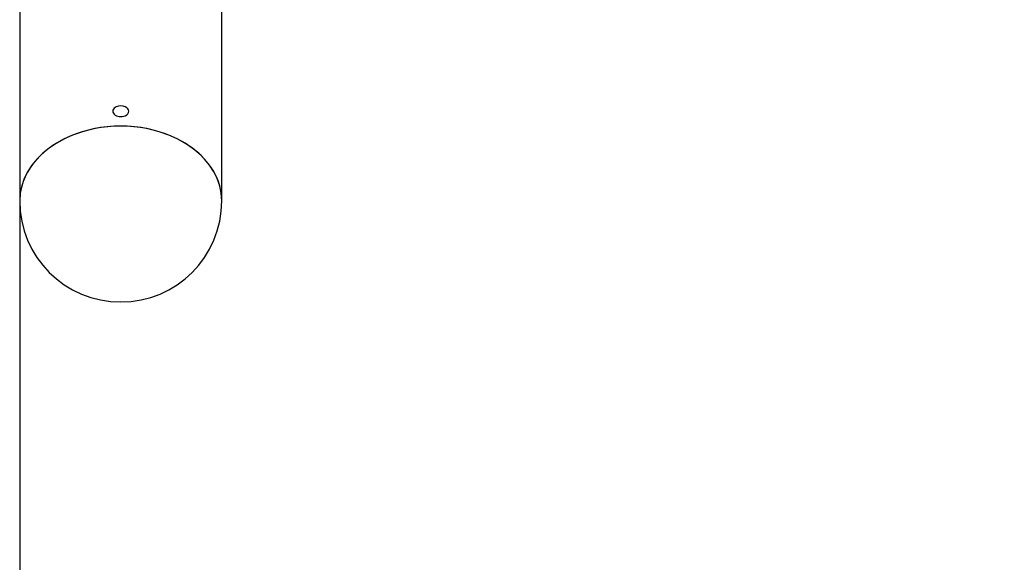
# Model space of a CAD drawing. Units: millimetres. Extents: x -2985 to 2808, y -2790 to 4924.
# Drawn here: x -2945 to -2390, y 514 to 820 of the extents above; entities that cross this region are included whole.
import ezdxf

# ---------------------------------------------------------------- set-up
doc = ezdxf.new("R2010")
doc.units = ezdxf.units.MM

msp = doc.modelspace()

# ---------------------------------------------------------------- linework, layer by layer
for p, q in [((-2945.036, 1068.591), (-2945.036, 717.626)), ((-2831.036, 717.626), (-2831.036, 1068.592))]:
    msp.add_line(p, q)
msp.add_lwpolyline([(-2945.036, -1796.284, 0.4183516), (-1945.059, -2790.448), (1769.123, -2775.572, 0.4183652), (2769.147, -1781.408), (2769.147, 3918.592, 0.4101048), (1769.147, 4924.428), (-1945.036, 4909.552, 0.4101048), (-2945.036, 3903.716)], format="xyb", close=True)
for centre, radius, start, end in [((-2888.036, 765.147), 6.062, 65.09138, 114.90862), ((-2888.036, 717.626), 57, 180, 270), ((-2888.036, 717.626), 57, 270, 0)]:
    msp.add_arc(centre, radius, start, end)
for centre, major_axis, ratio, start_param, end_param in [((-2888.036, 768.148), (4.5, 0), 0.6738936, 2.1741567, 5.3040775), ((-2888.036, 768.148), (4.5, 0), 0.6738936, 5.3040775, 7.2506213), ((-2888.036, 717.626), (57, 0), 0.7388284, 0, 3.1415927), ((-2888.036, 717.626), (-57, 0), 0.7388284, 3.1415927, 6.2831853)]:
    msp.add_ellipse(centre, major_axis=major_axis, ratio=ratio, start_param=start_param, end_param=end_param)

doc.saveas('drawing.dxf')
